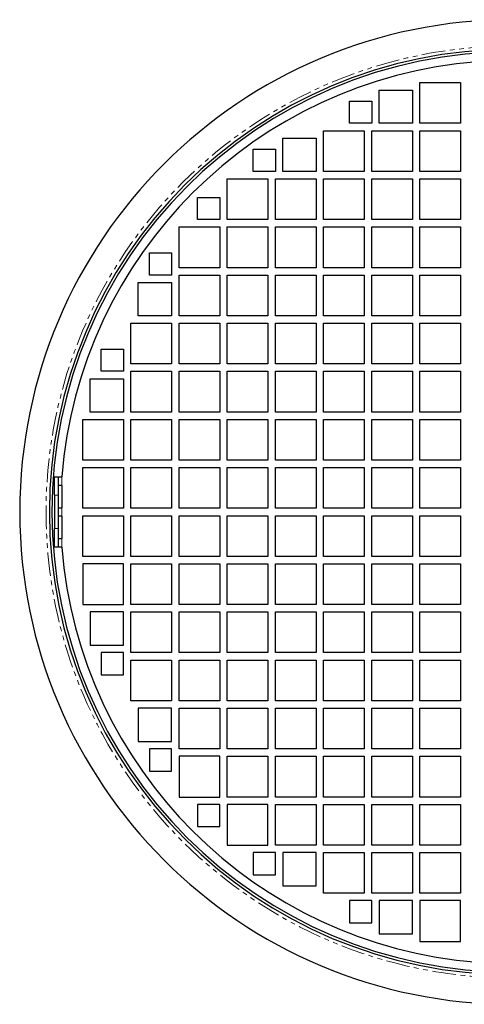
# Model space of a CAD drawing. Units: millimetres. Extents: x -256 to 453, y 583 to 1432.
# Drawn here: x 187 to 307, y 1166 to 1432 of the extents above; entities that cross this region are included whole.
import ezdxf

# ---------------------------------------------------------------- set-up
doc = ezdxf.new("R2010")
doc.units = ezdxf.units.MM
doc.linetypes.add('PHANTOM', pattern=[12.7, 6.35, -1.27, 1.27, -1.27, 1.27, -1.27])

msp = doc.modelspace()

# ---------------------------------------------------------------- linework, layer by layer
for p, q in [((283.84, 1412.76), (292.84, 1412.76)), ((283.84, 1403.76), (283.84, 1412.76)), ((292.84, 1412.76), (292.84, 1403.76)), ((294.84, 1414.76), (305.84, 1414.76)), ((294.84, 1403.76), (294.84, 1414.76)), ((305.84, 1414.76), (305.84, 1403.76)), ((275.84, 1409.76), (281.84, 1409.76)), ((275.84, 1403.76), (275.84, 1409.76)), ((281.84, 1409.76), (281.84, 1403.76)), ((281.84, 1403.76), (275.84, 1403.76)), ((292.84, 1403.76), (283.84, 1403.76)), ((305.84, 1403.76), (294.84, 1403.76)), ((257.84, 1399.76), (266.84, 1399.76)), ((257.84, 1390.76), (257.84, 1399.76)), ((266.84, 1399.76), (266.84, 1390.76)), ((268.84, 1401.76), (279.84, 1401.76)), ((268.84, 1390.76), (268.84, 1401.76)), ((279.84, 1401.76), (279.84, 1390.76)), ((281.84, 1401.76), (292.84, 1401.76)), ((281.84, 1390.76), (281.84, 1401.76)), ((292.84, 1401.76), (292.84, 1390.76)), ((294.84, 1401.76), (305.84, 1401.76)), ((294.84, 1390.76), (294.84, 1401.76)), ((305.84, 1401.76), (305.84, 1390.76)), ((249.84, 1396.76), (255.84, 1396.76)), ((249.84, 1390.76), (249.84, 1396.76)), ((255.84, 1396.76), (255.84, 1390.76)), ((242.84, 1388.76), (253.84, 1388.76)), ((242.84, 1377.76), (242.84, 1388.76)), ((255.84, 1390.76), (249.84, 1390.76)), ((253.84, 1388.76), (253.84, 1377.76)), ((255.84, 1388.76), (266.84, 1388.76)), ((255.84, 1377.76), (255.84, 1388.76)), ((266.84, 1390.76), (257.84, 1390.76)), ((266.84, 1388.76), (266.84, 1377.76)), ((279.84, 1390.76), (268.84, 1390.76)), ((268.84, 1388.76), (279.84, 1388.76)), ((268.84, 1377.76), (268.84, 1388.76)), ((279.84, 1388.76), (279.84, 1377.76)), ((292.84, 1390.76), (281.84, 1390.76)), ((281.84, 1388.76), (292.84, 1388.76)), ((281.84, 1377.76), (281.84, 1388.76)), ((292.84, 1388.76), (292.84, 1377.76)), ((305.84, 1390.76), (294.84, 1390.76)), ((294.84, 1388.76), (305.84, 1388.76)), ((294.84, 1377.76), (294.84, 1388.76)), ((305.84, 1388.76), (305.84, 1377.76)), ((234.84, 1383.76), (240.84, 1383.76)), ((234.84, 1377.76), (234.84, 1383.76)), ((240.84, 1383.76), (240.84, 1377.76)), ((229.84, 1375.76), (240.84, 1375.76)), ((229.84, 1364.76), (229.84, 1375.76)), ((240.84, 1377.76), (234.84, 1377.76)), ((240.84, 1375.76), (240.84, 1364.76)), ((253.84, 1377.76), (242.84, 1377.76)), ((242.84, 1375.76), (253.84, 1375.76)), ((242.84, 1364.76), (242.84, 1375.76)), ((253.84, 1375.76), (253.84, 1364.76)), ((266.84, 1377.76), (255.84, 1377.76)), ((255.84, 1375.76), (266.84, 1375.76)), ((255.84, 1364.76), (255.84, 1375.76)), ((266.84, 1375.76), (266.84, 1364.76)), ((279.84, 1377.76), (268.84, 1377.76)), ((268.84, 1375.76), (279.84, 1375.76)), ((268.84, 1364.76), (268.84, 1375.76)), ((279.84, 1375.76), (279.84, 1364.76)), ((292.84, 1377.76), (281.84, 1377.76)), ((281.84, 1375.76), (292.84, 1375.76)), ((281.84, 1364.76), (281.84, 1375.76)), ((292.84, 1375.76), (292.84, 1364.76)), ((305.84, 1377.76), (294.84, 1377.76)), ((294.84, 1375.76), (305.84, 1375.76)), ((294.84, 1364.76), (294.84, 1375.76)), ((305.84, 1375.76), (305.84, 1364.76)), ((221.84, 1368.76), (227.84, 1368.76)), ((221.84, 1362.76), (221.84, 1368.76)), ((227.84, 1368.76), (227.84, 1362.76)), ((240.84, 1364.76), (229.84, 1364.76)), ((253.84, 1364.76), (242.84, 1364.76)), ((266.84, 1364.76), (255.84, 1364.76)), ((279.84, 1364.76), (268.84, 1364.76)), ((292.84, 1364.76), (281.84, 1364.76)), ((305.84, 1364.76), (294.84, 1364.76)), ((227.84, 1362.76), (221.84, 1362.76)), ((229.84, 1362.76), (240.84, 1362.76)), ((229.84, 1351.76), (229.84, 1362.76)), ((240.84, 1362.76), (240.84, 1351.76)), ((242.84, 1362.76), (253.84, 1362.76)), ((242.84, 1351.76), (242.84, 1362.76)), ((253.84, 1362.76), (253.84, 1351.76)), ((255.84, 1362.76), (266.84, 1362.76)), ((255.84, 1351.76), (255.84, 1362.76)), ((266.84, 1362.76), (266.84, 1351.76)), ((268.84, 1362.76), (279.84, 1362.76)), ((268.84, 1351.76), (268.84, 1362.76)), ((279.84, 1362.76), (279.84, 1351.76)), ((281.84, 1362.76), (292.84, 1362.76)), ((281.84, 1351.76), (281.84, 1362.76)), ((292.84, 1362.76), (292.84, 1351.76)), ((294.84, 1362.76), (305.84, 1362.76)), ((294.84, 1351.76), (294.84, 1362.76)), ((305.84, 1362.76), (305.84, 1351.76)), ((218.84, 1360.76), (227.84, 1360.76)), ((218.84, 1351.76), (218.84, 1360.76)), ((227.84, 1360.76), (227.84, 1351.76)), ((227.84, 1351.76), (218.84, 1351.76)), ((240.84, 1351.76), (229.84, 1351.76)), ((253.84, 1351.76), (242.84, 1351.76)), ((266.84, 1351.76), (255.84, 1351.76)), ((279.84, 1351.76), (268.84, 1351.76)), ((292.84, 1351.76), (281.84, 1351.76)), ((305.84, 1351.76), (294.84, 1351.76)), ((216.84, 1349.76), (227.84, 1349.76)), ((216.84, 1338.76), (216.84, 1349.76)), ((227.84, 1349.76), (227.84, 1338.76)), ((229.84, 1349.76), (240.84, 1349.76)), ((229.84, 1338.76), (229.84, 1349.76)), ((240.84, 1349.76), (240.84, 1338.76)), ((242.84, 1349.76), (253.84, 1349.76)), ((242.84, 1338.76), (242.84, 1349.76)), ((253.84, 1349.76), (253.84, 1338.76)), ((255.84, 1349.76), (266.84, 1349.76)), ((255.84, 1338.76), (255.84, 1349.76)), ((266.84, 1349.76), (266.84, 1338.76)), ((268.84, 1349.76), (279.84, 1349.76)), ((268.84, 1338.76), (268.84, 1349.76)), ((279.84, 1349.76), (279.84, 1338.76)), ((281.84, 1349.76), (292.84, 1349.76)), ((281.84, 1338.76), (281.84, 1349.76)), ((292.84, 1349.76), (292.84, 1338.76)), ((294.84, 1349.76), (305.84, 1349.76)), ((294.84, 1338.76), (294.84, 1349.76)), ((305.84, 1349.76), (305.84, 1338.76)), ((208.84, 1342.76), (214.84, 1342.76)), ((208.84, 1336.76), (208.84, 1342.76)), ((214.84, 1342.76), (214.84, 1336.76)), ((227.84, 1338.76), (216.84, 1338.76)), ((240.84, 1338.76), (229.84, 1338.76)), ((253.84, 1338.76), (242.84, 1338.76)), ((266.84, 1338.76), (255.84, 1338.76)), ((279.84, 1338.76), (268.84, 1338.76)), ((292.84, 1338.76), (281.84, 1338.76)), ((305.84, 1338.76), (294.84, 1338.76)), ((214.84, 1336.76), (208.84, 1336.76)), ((216.84, 1336.76), (227.84, 1336.76)), ((216.84, 1325.76), (216.84, 1336.76)), ((227.84, 1336.76), (227.84, 1325.76)), ((229.84, 1336.76), (240.84, 1336.76)), ((229.84, 1325.76), (229.84, 1336.76)), ((240.84, 1336.76), (240.84, 1325.76)), ((242.84, 1336.76), (253.84, 1336.76)), ((242.84, 1325.76), (242.84, 1336.76)), ((253.84, 1336.76), (253.84, 1325.76)), ((255.84, 1336.76), (266.84, 1336.76)), ((255.84, 1325.76), (255.84, 1336.76)), ((266.84, 1336.76), (266.84, 1325.76)), ((268.84, 1336.76), (279.84, 1336.76)), ((268.84, 1325.76), (268.84, 1336.76)), ((279.84, 1336.76), (279.84, 1325.76)), ((281.84, 1336.76), (292.84, 1336.76)), ((281.84, 1325.76), (281.84, 1336.76)), ((292.84, 1336.76), (292.84, 1325.76)), ((294.84, 1336.76), (305.84, 1336.76)), ((294.84, 1325.76), (294.84, 1336.76)), ((305.84, 1336.76), (305.84, 1325.76)), ((205.84, 1334.76), (214.84, 1334.76)), ((205.84, 1325.76), (205.84, 1334.76)), ((214.84, 1334.76), (214.84, 1325.76)), ((214.84, 1325.76), (205.84, 1325.76)), ((227.84, 1325.76), (216.84, 1325.76)), ((240.84, 1325.76), (229.84, 1325.76)), ((253.84, 1325.76), (242.84, 1325.76)), ((266.84, 1325.76), (255.84, 1325.76)), ((279.84, 1325.76), (268.84, 1325.76)), ((292.84, 1325.76), (281.84, 1325.76)), ((305.84, 1325.76), (294.84, 1325.76)), ((203.84, 1323.76), (214.84, 1323.76)), ((203.84, 1312.76), (203.84, 1323.76)), ((214.84, 1323.76), (214.84, 1312.76)), ((216.84, 1323.76), (227.84, 1323.76)), ((216.84, 1312.76), (216.84, 1323.76)), ((227.84, 1323.76), (227.84, 1312.76)), ((229.84, 1323.76), (240.84, 1323.76)), ((229.84, 1312.76), (229.84, 1323.76)), ((240.84, 1323.76), (240.84, 1312.76)), ((242.84, 1323.76), (253.84, 1323.76)), ((242.84, 1312.76), (242.84, 1323.76)), ((253.84, 1323.76), (253.84, 1312.76)), ((255.84, 1323.76), (266.84, 1323.76)), ((255.84, 1312.76), (255.84, 1323.76)), ((266.84, 1323.76), (266.84, 1312.76)), ((268.84, 1323.76), (279.84, 1323.76)), ((268.84, 1312.76), (268.84, 1323.76)), ((279.84, 1323.76), (279.84, 1312.76)), ((281.84, 1323.76), (292.84, 1323.76)), ((281.84, 1312.76), (281.84, 1323.76)), ((292.84, 1323.76), (292.84, 1312.76)), ((294.84, 1323.76), (305.84, 1323.76)), ((294.84, 1312.76), (294.84, 1323.76)), ((305.84, 1323.76), (305.84, 1312.76)), ((214.84, 1312.76), (203.84, 1312.76)), ((227.84, 1312.76), (216.84, 1312.76)), ((240.84, 1312.76), (229.84, 1312.76)), ((253.84, 1312.76), (242.84, 1312.76)), ((266.84, 1312.76), (255.84, 1312.76)), ((279.84, 1312.76), (268.84, 1312.76)), ((292.84, 1312.76), (281.84, 1312.76)), ((305.84, 1312.76), (294.84, 1312.76)), ((203.84, 1310.76), (214.84, 1310.76)), ((203.84, 1299.76), (203.84, 1310.76)), ((214.84, 1310.76), (214.84, 1299.76)), ((216.84, 1310.76), (227.84, 1310.76)), ((216.84, 1299.76), (216.84, 1310.76)), ((227.84, 1310.76), (227.84, 1299.76)), ((229.84, 1310.76), (240.84, 1310.76)), ((229.84, 1299.76), (229.84, 1310.76)), ((240.84, 1310.76), (240.84, 1299.76)), ((242.84, 1310.76), (253.84, 1310.76)), ((242.84, 1299.76), (242.84, 1310.76)), ((253.84, 1310.76), (253.84, 1299.76)), ((255.84, 1310.76), (266.84, 1310.76)), ((255.84, 1299.76), (255.84, 1310.76)), ((266.84, 1310.76), (266.84, 1299.76)), ((268.84, 1310.76), (279.84, 1310.76)), ((268.84, 1299.76), (268.84, 1310.76)), ((279.84, 1310.76), (279.84, 1299.76)), ((281.84, 1310.76), (292.84, 1310.76)), ((281.84, 1299.76), (281.84, 1310.76)), ((292.84, 1310.76), (292.84, 1299.76)), ((294.84, 1310.76), (305.84, 1310.76)), ((294.84, 1299.76), (294.84, 1310.76)), ((305.84, 1310.76), (305.84, 1299.76)), ((196.21, 1308.26), (197.21, 1308.26)), ((196.21, 1303.26), (196.21, 1308.26)), ((197.21, 1308.26), (197.21, 1303.26)), ((197.21, 1308.26), (198.21, 1308.26)), ((198.21, 1305.91), (197.21, 1305.91)), ((198.21, 1305.91), (198.21, 1299.91)), ((196.21, 1303.26), (196.21, 1294.26)), ((197.21, 1303.26), (197.21, 1294.26)), ((197.21, 1299.91), (198.21, 1299.91)), ((214.84, 1299.76), (203.84, 1299.76)), ((227.84, 1299.76), (216.84, 1299.76)), ((240.84, 1299.76), (229.84, 1299.76)), ((253.84, 1299.76), (242.84, 1299.76)), ((266.84, 1299.76), (255.84, 1299.76)), ((279.84, 1299.76), (268.84, 1299.76)), ((292.84, 1299.76), (281.84, 1299.76)), ((305.84, 1299.76), (294.84, 1299.76)), ((198.21, 1297.61), (197.21, 1297.61)), ((198.21, 1297.61), (198.21, 1291.61)), ((203.84, 1297.76), (214.84, 1297.76)), ((203.84, 1286.76), (203.84, 1297.76)), ((214.84, 1297.76), (214.84, 1286.76)), ((216.84, 1297.76), (227.84, 1297.76)), ((216.84, 1286.76), (216.84, 1297.76)), ((227.84, 1297.76), (227.84, 1286.76)), ((229.84, 1297.76), (240.84, 1297.76)), ((229.84, 1286.76), (229.84, 1297.76)), ((240.84, 1297.76), (240.84, 1286.76)), ((242.84, 1297.76), (253.84, 1297.76)), ((242.84, 1286.76), (242.84, 1297.76)), ((253.84, 1297.76), (253.84, 1286.76)), ((255.84, 1297.76), (266.84, 1297.76)), ((255.84, 1286.76), (255.84, 1297.76)), ((266.84, 1297.76), (266.84, 1286.76)), ((268.84, 1297.76), (279.84, 1297.76)), ((268.84, 1286.76), (268.84, 1297.76)), ((279.84, 1297.76), (279.84, 1286.76)), ((281.84, 1297.76), (292.84, 1297.76)), ((281.84, 1286.76), (281.84, 1297.76)), ((292.84, 1297.76), (292.84, 1286.76)), ((294.84, 1297.76), (305.84, 1297.76)), ((294.84, 1286.76), (294.84, 1297.76)), ((305.84, 1297.76), (305.84, 1286.76)), ((196.21, 1289.26), (196.21, 1294.26)), ((197.21, 1294.26), (197.21, 1289.26)), ((197.21, 1291.61), (198.21, 1291.61)), ((197.21, 1289.26), (196.21, 1289.26)), ((198.21, 1289.26), (197.21, 1289.26)), ((214.84, 1286.76), (203.84, 1286.76)), ((227.84, 1286.76), (216.84, 1286.76)), ((240.84, 1286.76), (229.84, 1286.76)), ((253.84, 1286.76), (242.84, 1286.76)), ((266.84, 1286.76), (255.84, 1286.76)), ((279.84, 1286.76), (268.84, 1286.76)), ((292.84, 1286.76), (281.84, 1286.76)), ((305.84, 1286.76), (294.84, 1286.76)), ((203.84, 1284.76), (203.84, 1273.76)), ((214.84, 1284.76), (203.84, 1284.76)), ((214.84, 1273.76), (214.84, 1284.76)), ((216.84, 1284.76), (227.84, 1284.76)), ((216.84, 1273.76), (216.84, 1284.76)), ((227.84, 1284.76), (227.84, 1273.76)), ((229.84, 1284.76), (240.84, 1284.76)), ((229.84, 1273.76), (229.84, 1284.76)), ((240.84, 1284.76), (240.84, 1273.76)), ((242.84, 1284.76), (253.84, 1284.76)), ((242.84, 1273.76), (242.84, 1284.76)), ((253.84, 1284.76), (253.84, 1273.76)), ((255.84, 1284.76), (266.84, 1284.76)), ((255.84, 1273.76), (255.84, 1284.76)), ((266.84, 1284.76), (266.84, 1273.76)), ((268.84, 1284.76), (279.84, 1284.76)), ((268.84, 1273.76), (268.84, 1284.76)), ((279.84, 1284.76), (279.84, 1273.76)), ((281.84, 1284.76), (292.84, 1284.76)), ((281.84, 1273.76), (281.84, 1284.76)), ((292.84, 1284.76), (292.84, 1273.76)), ((294.84, 1284.76), (305.84, 1284.76)), ((294.84, 1273.76), (294.84, 1284.76)), ((305.84, 1284.76), (305.84, 1273.76)), ((203.84, 1273.76), (214.84, 1273.76)), ((205.84, 1271.76), (205.84, 1262.76)), ((214.84, 1271.76), (205.84, 1271.76)), ((214.84, 1262.76), (214.84, 1271.76)), ((227.84, 1273.76), (216.84, 1273.76)), ((216.84, 1271.76), (227.84, 1271.76)), ((216.84, 1260.76), (216.84, 1271.76)), ((227.84, 1271.76), (227.84, 1260.76)), ((240.84, 1273.76), (229.84, 1273.76)), ((229.84, 1271.76), (240.84, 1271.76)), ((229.84, 1260.76), (229.84, 1271.76)), ((240.84, 1271.76), (240.84, 1260.76)), ((253.84, 1273.76), (242.84, 1273.76)), ((242.84, 1271.76), (253.84, 1271.76)), ((242.84, 1260.76), (242.84, 1271.76)), ((253.84, 1271.76), (253.84, 1260.76)), ((266.84, 1273.76), (255.84, 1273.76)), ((255.84, 1271.76), (266.84, 1271.76)), ((255.84, 1260.76), (255.84, 1271.76)), ((266.84, 1271.76), (266.84, 1260.76)), ((279.84, 1273.76), (268.84, 1273.76)), ((268.84, 1271.76), (279.84, 1271.76)), ((268.84, 1260.76), (268.84, 1271.76)), ((279.84, 1271.76), (279.84, 1260.76)), ((292.84, 1273.76), (281.84, 1273.76)), ((281.84, 1271.76), (292.84, 1271.76)), ((281.84, 1260.76), (281.84, 1271.76)), ((292.84, 1271.76), (292.84, 1260.76)), ((305.84, 1273.76), (294.84, 1273.76)), ((294.84, 1271.76), (305.84, 1271.76)), ((294.84, 1260.76), (294.84, 1271.76)), ((305.84, 1271.76), (305.84, 1260.76)), ((205.84, 1262.76), (214.84, 1262.76)), ((208.84, 1260.76), (208.84, 1254.76)), ((214.84, 1260.76), (208.84, 1260.76)), ((214.84, 1254.76), (214.84, 1260.76)), ((227.84, 1260.76), (216.84, 1260.76)), ((216.84, 1258.76), (227.84, 1258.76)), ((216.84, 1247.76), (216.84, 1258.76)), ((227.84, 1258.76), (227.84, 1247.76)), ((240.84, 1260.76), (229.84, 1260.76)), ((229.84, 1258.76), (240.84, 1258.76)), ((229.84, 1247.76), (229.84, 1258.76)), ((240.84, 1258.76), (240.84, 1247.76)), ((253.84, 1260.76), (242.84, 1260.76)), ((242.84, 1258.76), (253.84, 1258.76)), ((242.84, 1247.76), (242.84, 1258.76)), ((253.84, 1258.76), (253.84, 1247.76)), ((266.84, 1260.76), (255.84, 1260.76)), ((255.84, 1258.76), (266.84, 1258.76)), ((255.84, 1247.76), (255.84, 1258.76)), ((266.84, 1258.76), (266.84, 1247.76)), ((279.84, 1260.76), (268.84, 1260.76)), ((268.84, 1258.76), (279.84, 1258.76)), ((268.84, 1247.76), (268.84, 1258.76)), ((279.84, 1258.76), (279.84, 1247.76)), ((292.84, 1260.76), (281.84, 1260.76)), ((281.84, 1258.76), (292.84, 1258.76)), ((281.84, 1247.76), (281.84, 1258.76)), ((292.84, 1258.76), (292.84, 1247.76)), ((305.84, 1260.76), (294.84, 1260.76)), ((294.84, 1258.76), (305.84, 1258.76)), ((294.84, 1247.76), (294.84, 1258.76)), ((305.84, 1258.76), (305.84, 1247.76)), ((208.84, 1254.76), (214.84, 1254.76)), ((227.84, 1247.76), (216.84, 1247.76)), ((240.84, 1247.76), (229.84, 1247.76)), ((253.84, 1247.76), (242.84, 1247.76)), ((266.84, 1247.76), (255.84, 1247.76)), ((279.84, 1247.76), (268.84, 1247.76)), ((292.84, 1247.76), (281.84, 1247.76)), ((305.84, 1247.76), (294.84, 1247.76)), ((218.84, 1245.76), (218.84, 1236.76)), ((227.84, 1245.76), (218.84, 1245.76)), ((227.84, 1236.76), (227.84, 1245.76)), ((229.84, 1245.76), (240.84, 1245.76)), ((229.84, 1234.76), (229.84, 1245.76)), ((240.84, 1245.76), (240.84, 1234.76)), ((242.84, 1245.76), (253.84, 1245.76)), ((242.84, 1234.76), (242.84, 1245.76)), ((253.84, 1245.76), (253.84, 1234.76)), ((255.84, 1245.76), (266.84, 1245.76)), ((255.84, 1234.76), (255.84, 1245.76)), ((266.84, 1245.76), (266.84, 1234.76)), ((268.84, 1245.76), (279.84, 1245.76)), ((268.84, 1234.76), (268.84, 1245.76)), ((279.84, 1245.76), (279.84, 1234.76)), ((281.84, 1245.76), (292.84, 1245.76)), ((281.84, 1234.76), (281.84, 1245.76)), ((292.84, 1245.76), (292.84, 1234.76)), ((294.84, 1245.76), (305.84, 1245.76)), ((294.84, 1234.76), (294.84, 1245.76)), ((305.84, 1245.76), (305.84, 1234.76)), ((218.84, 1236.76), (227.84, 1236.76)), ((221.84, 1234.76), (221.84, 1228.76)), ((227.84, 1234.76), (221.84, 1234.76)), ((227.84, 1228.76), (227.84, 1234.76)), ((240.84, 1234.76), (229.84, 1234.76)), ((253.84, 1234.76), (242.84, 1234.76)), ((266.84, 1234.76), (255.84, 1234.76)), ((279.84, 1234.76), (268.84, 1234.76)), ((292.84, 1234.76), (281.84, 1234.76)), ((305.84, 1234.76), (294.84, 1234.76)), ((229.84, 1232.76), (229.84, 1221.76)), ((240.84, 1232.76), (229.84, 1232.76)), ((240.84, 1221.76), (240.84, 1232.76)), ((242.84, 1232.76), (253.84, 1232.76)), ((242.84, 1221.76), (242.84, 1232.76)), ((253.84, 1232.76), (253.84, 1221.76)), ((255.84, 1232.76), (266.84, 1232.76)), ((255.84, 1221.76), (255.84, 1232.76)), ((266.84, 1232.76), (266.84, 1221.76)), ((268.84, 1232.76), (279.84, 1232.76)), ((268.84, 1221.76), (268.84, 1232.76)), ((279.84, 1232.76), (279.84, 1221.76)), ((281.84, 1232.76), (292.84, 1232.76)), ((281.84, 1221.76), (281.84, 1232.76)), ((292.84, 1232.76), (292.84, 1221.76)), ((294.84, 1232.76), (305.84, 1232.76)), ((294.84, 1221.76), (294.84, 1232.76)), ((305.84, 1232.76), (305.84, 1221.76)), ((221.84, 1228.76), (227.84, 1228.76)), ((229.84, 1221.76), (240.84, 1221.76)), ((253.84, 1221.76), (242.84, 1221.76)), ((266.84, 1221.76), (255.84, 1221.76)), ((279.84, 1221.76), (268.84, 1221.76)), ((292.84, 1221.76), (281.84, 1221.76)), ((305.84, 1221.76), (294.84, 1221.76)), ((234.84, 1219.76), (234.84, 1213.76)), ((240.84, 1219.76), (234.84, 1219.76)), ((240.84, 1213.76), (240.84, 1219.76)), ((242.84, 1219.76), (242.84, 1208.76)), ((253.84, 1219.76), (242.84, 1219.76)), ((253.84, 1208.76), (253.84, 1219.76)), ((255.84, 1219.76), (266.84, 1219.76)), ((255.84, 1208.76), (255.84, 1219.76)), ((266.84, 1219.76), (266.84, 1208.76)), ((268.84, 1219.76), (279.84, 1219.76)), ((268.84, 1208.76), (268.84, 1219.76)), ((279.84, 1219.76), (279.84, 1208.76)), ((281.84, 1219.76), (292.84, 1219.76)), ((281.84, 1208.76), (281.84, 1219.76)), ((292.84, 1219.76), (292.84, 1208.76)), ((294.84, 1219.76), (305.84, 1219.76)), ((294.84, 1208.76), (294.84, 1219.76)), ((305.84, 1219.76), (305.84, 1208.76)), ((234.84, 1213.76), (240.84, 1213.76)), ((242.84, 1208.76), (253.84, 1208.76)), ((266.84, 1208.76), (255.84, 1208.76)), ((279.84, 1208.76), (268.84, 1208.76)), ((292.84, 1208.76), (281.84, 1208.76)), ((305.84, 1208.76), (294.84, 1208.76)), ((249.84, 1206.76), (249.84, 1200.76)), ((255.84, 1206.76), (249.84, 1206.76)), ((255.84, 1200.76), (255.84, 1206.76)), ((257.84, 1206.76), (257.84, 1197.76)), ((266.84, 1206.76), (257.84, 1206.76)), ((266.84, 1197.76), (266.84, 1206.76)), ((268.84, 1206.76), (279.84, 1206.76)), ((268.84, 1195.76), (268.84, 1206.76)), ((279.84, 1206.76), (279.84, 1195.76)), ((281.84, 1206.76), (292.84, 1206.76)), ((281.84, 1195.76), (281.84, 1206.76)), ((292.84, 1206.76), (292.84, 1195.76)), ((294.84, 1206.76), (305.84, 1206.76)), ((294.84, 1195.76), (294.84, 1206.76)), ((305.84, 1206.76), (305.84, 1195.76)), ((249.84, 1200.76), (255.84, 1200.76)), ((257.84, 1197.76), (266.84, 1197.76)), ((279.84, 1195.76), (268.84, 1195.76)), ((292.84, 1195.76), (281.84, 1195.76)), ((305.84, 1195.76), (294.84, 1195.76)), ((275.84, 1193.76), (275.84, 1187.76)), ((281.84, 1193.76), (275.84, 1193.76)), ((281.84, 1187.76), (281.84, 1193.76)), ((283.84, 1193.76), (283.84, 1184.76)), ((292.84, 1193.76), (283.84, 1193.76)), ((292.84, 1184.76), (292.84, 1193.76)), ((294.84, 1193.76), (294.84, 1182.76)), ((305.84, 1193.76), (294.84, 1193.76)), ((305.84, 1182.76), (305.84, 1193.76)), ((275.84, 1187.76), (281.84, 1187.76)), ((283.84, 1184.76), (292.84, 1184.76)), ((294.84, 1182.76), (305.84, 1182.76))]:
    msp.add_line(p, q)
at = {"color": 8, "linetype": 'PHANTOM', "lineweight": 18}
for p, q in [((198.21, 1305.91), (198.21, 1308.26)), ((197.21, 1303.26), (196.21, 1303.26)), ((198.21, 1297.61), (198.21, 1299.91)), ((196.21, 1294.26), (197.21, 1294.26)), ((198.21, 1289.26), (198.21, 1291.61))]:
    msp.add_line(p, q, dxfattribs=at)
for radius, start, end in [(133, 90, 0), (125, 0.0458, 0), (124.3, 0.0458, 0), (122, 94.4661, 175.5339), (122, 184.4661, 265.5339)]:
    msp.add_arc((319.84, 1298.76), radius, start, end)
msp.add_arc((319.84, 1298.76), 125.89, 0.0458, 0, dxfattribs=at)

doc.saveas('drawing.dxf')
